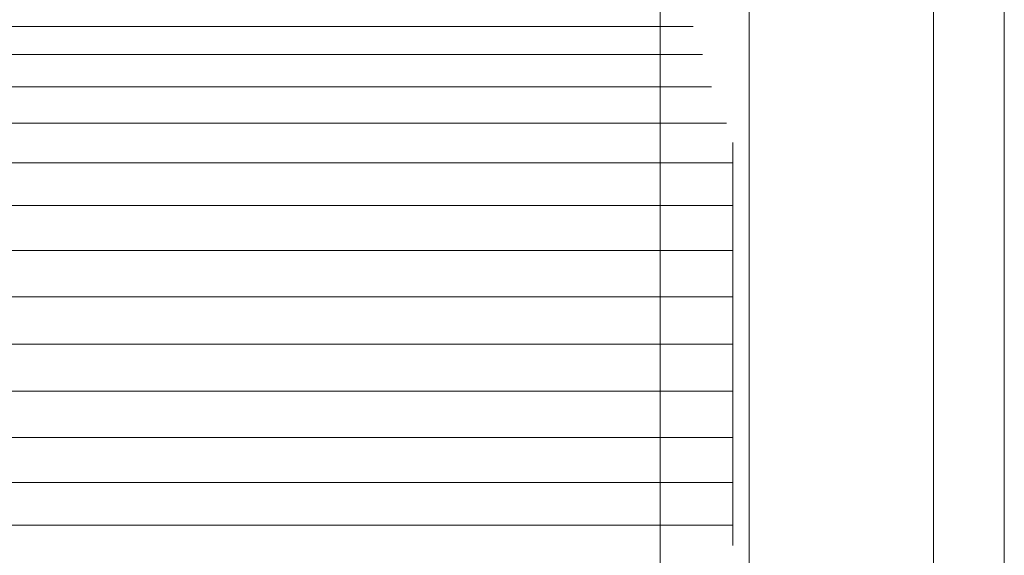
# Model space of a CAD drawing. Units: millimetres. Extents: x -1722 to 4998, y -2048 to 2704.
# Drawn here: x 2000 to 2099, y 379 to 433 of the extents above; entities that cross this region are included whole.
import ezdxf

# ---------------------------------------------------------------- set-up
doc = ezdxf.new("R2010")
doc.units = ezdxf.units.MM
doc.layers.add('A-GENM', color=13, linetype='Continuous', lineweight=9)
doc.layers.add('G-IMPT', color=8, linetype='Continuous', lineweight=9)

# ---------------------------------------------------------------- blocks, each defined once
blk = doc.blocks.new('Generic Models 1 - Generic Models 1-423074-East')
at = {"layer": 'A-GENM'}
blk.add_line((291.553, 321.58), (291.553, 252.66), dxfattribs=at)
blk = doc.blocks.new('42 - 10_DWG-462767-East')
at = {"layer": 'G-IMPT'}
for p, q in [((285.862, 319.308), (-14.839, 319.308)), ((286.818, 316.499), (-2.079, 316.499)), ((287.719, 313.229), (0.707, 313.229)), ((289.24, 309.547), (2.541, 309.547)), ((289.894, 305.513), (289.894, 307.591)), ((289.894, 305.513), (3.91, 305.513)), ((289.894, 301.19), (289.894, 305.513)), ((289.894, 301.19), (4.88, 301.19)), ((289.894, 296.646), (289.894, 301.19)), ((289.894, 296.646), (5.641, 296.646)), ((289.894, 291.953), (289.894, 296.646)), ((289.894, 291.953), (6.009, 291.953)), ((289.894, 291.953), (289.894, 287.185)), ((6.206, 287.185), (289.894, 287.185)), ((289.894, 287.185), (289.894, 282.416)), ((289.894, 282.416), (6.021, 282.416)), ((289.894, 277.723), (289.894, 282.416)), ((289.894, 277.723), (5.555, 277.723)), ((289.894, 273.179), (289.894, 277.723)), ((289.894, 273.179), (4.729, 273.179)), ((289.894, 268.856), (289.894, 273.179)), ((289.894, 268.856), (3.682, 268.856)), ((289.894, 266.778), (289.894, 268.856))]:
    blk.add_line(p, q, dxfattribs=at)
blk = doc.blocks.new('42 - 42-462780-East')
at = {"layer": 'A-GENM'}
for p, q in [((310.162, 212.138), (310.162, 362.138)), ((310.162, 212.138), (310.162, 362.138)), ((317.333, 212.138), (317.333, 362.138)), ((282.552, 323.658), (282.552, 250.627))]:
    blk.add_line(p, q, dxfattribs=at)
blk.add_blockref('42 - 10_DWG-462767-East', (0, 0))

msp = doc.modelspace()

# ---------------------------------------------------------------- block references
at = {"layer": 'A-GENM'}
for name in ['42 - 42-462780-East', 'Generic Models 1 - Generic Models 1-423074-East']:
    msp.add_blockref(name, (1782.042, 113), dxfattribs=at)

doc.saveas('drawing.dxf')
